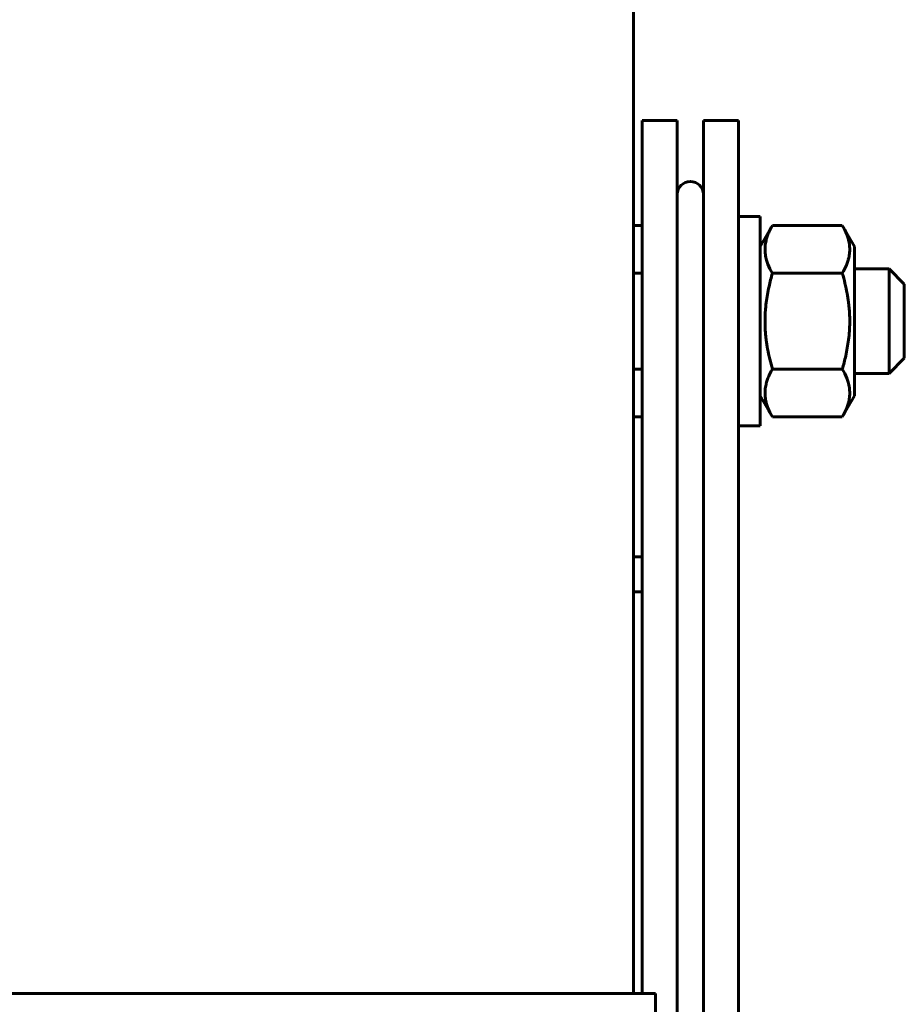
# Model space of a CAD drawing. Units: millimetres. Extents: x 0 to 1050, y 0 to 297.
# Drawn here: x 802 to 807, y 261 to 267 of the extents above; entities that cross this region are included whole.
import ezdxf

# ---------------------------------------------------------------- set-up
doc = ezdxf.new("R2010")
doc.units = ezdxf.units.MM
doc.linetypes.add('K5LT_BASIC', pattern=[0])
doc.layers.add('Системный слой', color=7, linetype='Continuous')

msp = doc.modelspace()

# ---------------------------------------------------------------- linework, layer by layer
at = {"layer": 'Системный слой', "color": 150, "linetype": 'K5LT_BASIC', "lineweight": 60, "true_color": 0x0080ff}
for p, q in [((805.66301, 267.24235), (805.66301, 260.94235)), ((805.71301, 265.94235), (805.71301, 260.94235)), ((805.71301, 265.94235), (805.91301, 265.94235)), ((805.91301, 265.94235), (805.91301, 237.54235)), ((806.06301, 237.54235), (806.06301, 265.94235)), ((806.26301, 265.94235), (806.06301, 265.94235)), ((806.26301, 237.54235), (806.26301, 265.94235)), ((806.26301, 265.39235), (806.38801, 265.39235)), ((806.38801, 265.39235), (806.38801, 264.19235)), ((805.71301, 265.34084), (805.66301, 265.34084)), ((806.38801, 265.21985), (806.45786, 265.34084)), ((806.45786, 265.34084), (806.85817, 265.34084)), ((806.85817, 265.34084), (806.92801, 265.21985)), ((806.92801, 264.36485), (806.92801, 265.21985)), ((805.71301, 265.06659), (805.66301, 265.06659)), ((806.45786, 265.06659), (806.85817, 265.06659)), ((806.92801, 265.09235), (807.12551, 265.09235)), ((807.12551, 265.09235), (807.12551, 264.49235)), ((807.12551, 265.09235), (807.21301, 265.00485)), ((807.21301, 265.00485), (807.21301, 264.57985)), ((807.12551, 264.49235), (807.21301, 264.57985)), ((805.71301, 264.51811), (805.66301, 264.51811)), ((806.45786, 264.51811), (806.85817, 264.51811)), ((806.92801, 264.49235), (807.12551, 264.49235)), ((806.38801, 264.36485), (806.45786, 264.24387)), ((806.85817, 264.24387), (806.92801, 264.36485)), ((805.71301, 264.24387), (805.66301, 264.24387)), ((806.26301, 264.19235), (806.38801, 264.19235)), ((806.45786, 264.24387), (806.85817, 264.24387)), ((805.71301, 263.44235), (805.66301, 263.44235)), ((805.71301, 263.24235), (805.66301, 263.24235)), ((805.78801, 260.94235), (797.78801, 260.94235)), ((805.78801, 255.94235), (805.78801, 260.94235))]:
    msp.add_line(p, q, dxfattribs=at)
msp.add_arc((805.98801, 265.51735), 0.075, 0, 180, dxfattribs=at)
for points, knots in [([(806.45786, 265.34084), (806.44896, 265.32541), (806.43718, 265.30209), (806.42644, 265.27262), (806.42116, 265.25342), (806.41793, 265.23702), (806.41591, 265.22058), (806.41524, 265.20502), (806.41578, 265.18912), (806.4174, 265.17383), (806.4203, 265.15791), (806.42498, 265.13959), (806.43545, 265.10891), (806.44792, 265.08382), (806.45786, 265.06659)], [0, 0, 0, 0, 2.5980148, 3.8811067, 4.839601, 5.7307498, 6.5424565, 7.4997012, 8.2452629, 9.1128452, 9.9747788, 10.8297487, 12.0963739, 15, 15, 15, 15]), ([(806.85817, 265.06659), (806.86707, 265.08202), (806.87885, 265.10534), (806.88959, 265.13481), (806.89487, 265.15401), (806.8981, 265.17041), (806.90012, 265.18685), (806.90079, 265.20241), (806.90025, 265.21831), (806.89863, 265.2336), (806.89573, 265.24952), (806.89105, 265.26784), (806.88058, 265.29852), (806.86811, 265.32361), (806.85817, 265.34084)], [0, 0, 0, 0, 2.5980148, 3.8811067, 4.839601, 5.7307498, 6.5424565, 7.4997012, 8.2452629, 9.1128452, 9.9747788, 10.8297487, 12.0963739, 15, 15, 15, 15]), ([(806.45786, 265.06659), (806.45426, 265.05411), (806.44739, 265.02904), (806.43765, 264.98862), (806.42893, 264.9453), (806.42171, 264.89805), (806.41837, 264.8641), (806.41699, 264.84314), (806.41619, 264.82926), (806.41542, 264.80775), (806.41538, 264.7809), (806.41615, 264.75547), (806.41756, 264.73163), (806.41963, 264.70786), (806.42341, 264.67504), (806.43037, 264.63073), (806.44221, 264.57531), (806.45238, 264.53709), (806.45786, 264.51811)], [0, 0, 0, 0, 2.9399467, 5.8798935, 9.4078296, 12.9357657, 16.6926275, 17.1233647, 17.6879132, 19.8355214, 21.9831296, 23.7827379, 25.5823463, 27.3819546, 29.181563, 33.0557534, 37.5278767, 42, 42, 42, 42]), ([(806.85817, 264.51811), (806.86177, 264.53059), (806.86864, 264.55566), (806.87838, 264.59609), (806.8871, 264.63941), (806.89432, 264.68666), (806.89766, 264.72061), (806.89904, 264.74157), (806.89984, 264.75545), (806.90061, 264.77696), (806.90065, 264.80381), (806.89988, 264.82924), (806.89847, 264.85308), (806.8964, 264.87684), (806.89262, 264.90966), (806.88566, 264.95398), (806.87382, 265.00939), (806.86365, 265.04761), (806.85817, 265.06659)], [0, 0, 0, 0, 2.9399467, 5.8798935, 9.4078296, 12.9357657, 16.6926275, 17.1233647, 17.6879132, 19.8355214, 21.9831296, 23.7827379, 25.5823463, 27.3819546, 29.181563, 33.0557534, 37.5278767, 42, 42, 42, 42]), ([(806.45786, 264.51811), (806.44896, 264.50268), (806.43718, 264.47936), (806.42644, 264.4499), (806.42116, 264.43069), (806.41793, 264.4143), (806.41591, 264.39786), (806.41524, 264.3823), (806.41578, 264.3664), (806.4174, 264.35111), (806.4203, 264.33519), (806.42498, 264.31687), (806.43545, 264.28619), (806.44792, 264.26109), (806.45786, 264.24387)], [0, 0, 0, 0, 2.5980148, 3.8811067, 4.839601, 5.7307498, 6.5424565, 7.4997012, 8.2452629, 9.1128452, 9.9747788, 10.8297487, 12.0963739, 15, 15, 15, 15]), ([(806.85817, 264.24387), (806.86707, 264.2593), (806.87885, 264.28262), (806.88959, 264.31209), (806.89487, 264.33129), (806.8981, 264.34768), (806.90012, 264.36412), (806.90079, 264.37968), (806.90025, 264.39558), (806.89863, 264.41087), (806.89573, 264.4268), (806.89105, 264.44511), (806.88058, 264.47579), (806.86811, 264.50089), (806.85817, 264.51811)], [0, 0, 0, 0, 2.5980148, 3.8811067, 4.839601, 5.7307498, 6.5424565, 7.4997012, 8.2452629, 9.1128452, 9.9747788, 10.8297487, 12.0963739, 15, 15, 15, 15])]:
    msp.add_open_spline(points, degree=3, knots=knots, dxfattribs=at)

doc.saveas('drawing.dxf')
